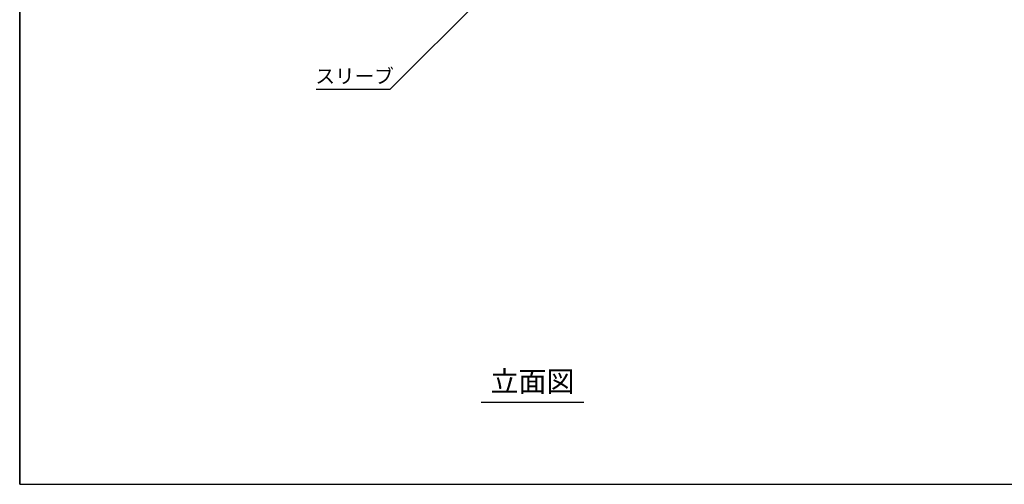
# Model space of a CAD drawing. Extents: x 1143 to 2103, y -3983 to -3311.
# Drawn here: x 1143 to 1623, y -3983 to -3756 of the extents above; entities that cross this region are included whole.
import ezdxf
from ezdxf.enums import TextEntityAlignment as Align

# ---------------------------------------------------------------- set-up
doc = ezdxf.new("R2010")
doc.units = 0
doc.header["$LTSCALE"] = 2
doc.layers.get('0').update_dxf_attribs({"linetype": 'CONTINUOUS'})
doc.styles.add('ゴシック_2', font='txt.shx', dxfattribs={"height": 7, "bigfont": 'bigfont.shx'})

# ---------------------------------------------------------------- blocks, each defined once
blk = doc.blocks.new('*U659')
at = {"style": 'ゴシック_2'}
blk.add_text('スリーブ', height=7, dxfattribs=at).set_placement((1286.98, -3787.4))

msp = doc.modelspace()

# ---------------------------------------------------------------- linework, layer by layer
for p, q in [((1142.8, -3982.78), (1142.8, -3310.78)), ((1142.8, -3310.78), (1142.8, -3982.78)), ((1287.38, -3790.2), (1323.38, -3790.2)), ((1367.73, -3942.78), (1417.87, -3942.78)), ((1142.8, -3982.78), (2102.8, -3982.78)), ((1142.8, -3982.78), (2102.8, -3982.78)), ((1142.8, -3982.78), (2102.8, -3982.78))]:
    msp.add_line(p, q)
at = {"color": 7}
msp.add_line((1387.02, -3726.56), (1323.38, -3790.2), dxfattribs=at)

# ---------------------------------------------------------------- block references
msp.add_blockref('*U659', (0, 0), dxfattribs=at)

# ---------------------------------------------------------------- texts
at = {"style": 'ゴシック_2'}
msp.add_text('立面図', height=10, dxfattribs=at).set_placement((1392.8, -3940.78), align=Align.BOTTOM_CENTER)

doc.saveas('drawing.dxf')
